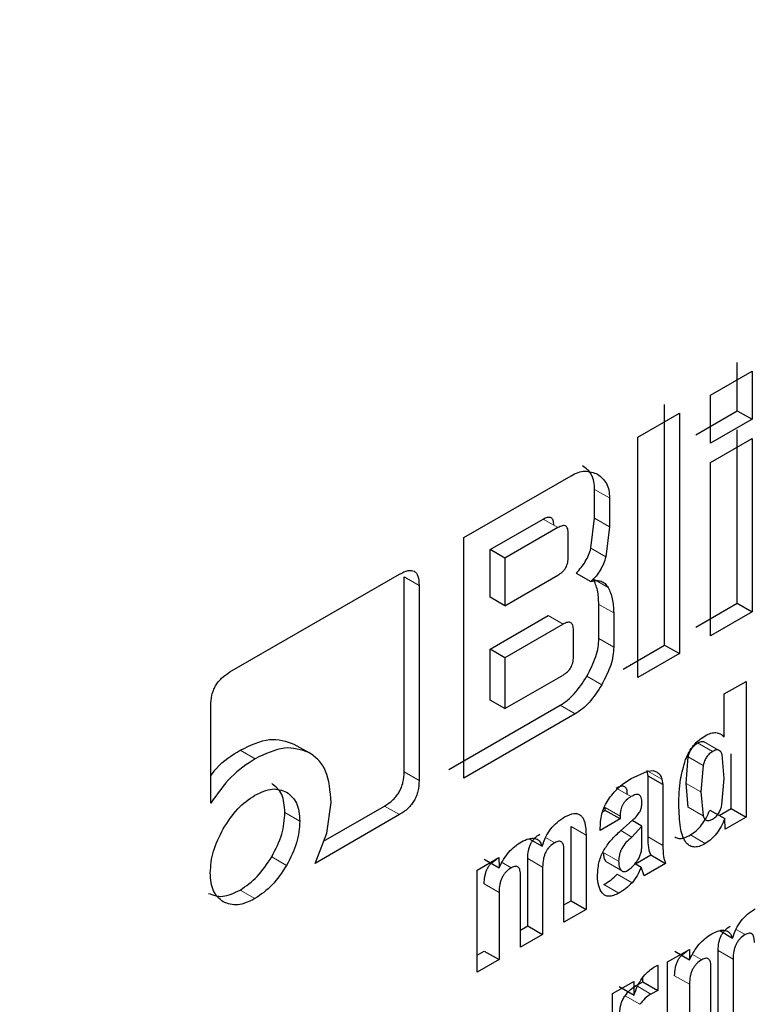
# Model space of a CAD drawing. Units: millimetres. Extents: x 0 to 210, y 0 to 297.
# Drawn here: x 180 to 180, y 106 to 107 of the extents above; entities that cross this region are included whole.
import ezdxf

# ---------------------------------------------------------------- set-up
doc = ezdxf.new("R2010")
doc.units = ezdxf.units.MM
doc.linetypes.add('SLD-Durchgehend', pattern=[0])

msp = doc.modelspace()

# ---------------------------------------------------------------- linework, layer by layer
at = {"color": 7, "linetype": 'SLD-Durchgehend', "lineweight": 25}
for p, q in [((180.10472, 106.66953), (180.10472, 106.6924)), ((180.09203, 106.67691), (180.11179, 106.68832)), ((180.11179, 106.68832), (180.11179, 106.66545)), ((180.09203, 106.65404), (180.09203, 106.67691)), ((180.07017, 106.55814), (180.07017, 106.67245)), ((180.05748, 106.65696), (180.07724, 106.66837)), ((180.07724, 106.66837), (180.07724, 106.55406)), ((180.08496, 106.65812), (180.10472, 106.66953)), ((180.10472, 106.66953), (180.11179, 106.66545)), ((180.11179, 106.66545), (180.09203, 106.65404)), ((180.05748, 106.54265), (180.05748, 106.65696)), ((180.10472, 106.57809), (180.10472, 106.66037)), ((180.09203, 106.64488), (180.11179, 106.65628)), ((180.11179, 106.65628), (180.11179, 106.574)), ((180.09203, 106.5626), (180.09203, 106.64488)), ((179.97474, 106.6092), (180.0257, 106.63862)), ((180.03693, 106.61842), (180.03693, 106.63213)), ((180.044, 106.62805), (180.044, 106.61434)), ((179.98723, 106.6035), (180.0124, 106.61803)), ((180.03513, 106.60412), (180.03693, 106.61842)), ((180.01947, 106.61394), (179.9943, 106.59942)), ((180.02443, 106.59995), (180.02443, 106.61113)), ((180.044, 106.61434), (180.0422, 106.60003)), ((179.97474, 106.49488), (179.97474, 106.6092)), ((179.98723, 106.58091), (179.98723, 106.6035)), ((179.9943, 106.59942), (179.98723, 106.6035)), ((179.9943, 106.59942), (179.9943, 106.57683)), ((179.86367, 106.54536), (179.94422, 106.59186)), ((179.9943, 106.57683), (180.01947, 106.59135)), ((180.02812, 106.59237), (180.03519, 106.58829)), ((179.94645, 106.49784), (179.94645, 106.59058)), ((179.95352, 106.5865), (179.95352, 106.49376)), ((179.9943, 106.57683), (179.98723, 106.58091)), ((180.03892, 106.56123), (180.03892, 106.57747)), ((180.08496, 106.56668), (180.10472, 106.57809)), ((180.10472, 106.57809), (180.11179, 106.574)), ((180.04599, 106.57339), (180.04599, 106.55715)), ((180.11179, 106.574), (180.09203, 106.5626)), ((179.98723, 106.55618), (180.01488, 106.57214)), ((180.02195, 106.56806), (179.9943, 106.5521)), ((180.02687, 106.5524), (180.02687, 106.56522)), ((179.98723, 106.53201), (179.98723, 106.55618)), ((179.9943, 106.5521), (179.98723, 106.55618)), ((180.05041, 106.54673), (180.07017, 106.55814)), ((180.07724, 106.55406), (180.05748, 106.54265)), ((180.07017, 106.55814), (180.07724, 106.55406)), ((179.9943, 106.5521), (179.9943, 106.52793)), ((179.9943, 106.52793), (180.02195, 106.54389)), ((180.09848, 106.53488), (180.10891, 106.5409)), ((180.10891, 106.5409), (180.10891, 106.4764)), ((179.9943, 106.52793), (179.98723, 106.53201)), ((180.09848, 106.51445), (180.09848, 106.53488)), ((179.85452, 106.48304), (179.85452, 106.5294)), ((179.96767, 106.49897), (180.02062, 106.52954)), ((180.02769, 106.52545), (179.97474, 106.49488)), ((179.89408, 106.51111), (179.90115, 106.50703)), ((180.08037, 106.49239), (180.08142, 106.50502)), ((180.09848, 106.49469), (180.09745, 106.50609)), ((180.10184, 106.48048), (180.10184, 106.50637)), ((180.05424, 106.49471), (180.06206, 106.49821)), ((180.0623, 106.4959), (180.06185, 106.49848)), ((180.06206, 106.49821), (180.06482, 106.49855)), ((180.06482, 106.49855), (180.06665, 106.49767)), ((180.0885, 106.50094), (180.08744, 106.48831)), ((180.0623, 106.467), (180.0623, 106.4959)), ((180.06937, 106.49182), (180.0623, 106.4959)), ((180.06892, 106.49439), (180.06937, 106.49182)), ((180.09744, 106.48213), (180.09848, 106.49469)), ((180.06937, 106.49182), (180.06937, 106.48851)), ((180.06937, 106.48851), (180.06937, 106.46292)), ((180.08142, 106.48102), (180.08037, 106.49239)), ((180.08744, 106.48831), (180.08849, 106.47694)), ((179.90813, 106.46488), (179.93715, 106.48163)), ((179.90963, 106.46876), (179.91178, 106.48327)), ((180.04068, 106.47884), (180.04193, 106.47956)), ((180.04193, 106.47956), (180.04193, 106.48093)), ((180.049, 106.47548), (180.04193, 106.47956)), ((180.09168, 106.47973), (180.09875, 106.47569)), ((180.09613, 106.47718), (180.10184, 106.48048)), ((180.10184, 106.48048), (180.10891, 106.4764)), ((179.94422, 106.47755), (179.90407, 106.45437)), ((180.049, 106.47548), (180.0396, 106.47005)), ((180.04896, 106.46959), (180.05508, 106.47501)), ((180.049, 106.47684), (180.049, 106.47548)), ((180.05936, 106.47206), (180.05475, 106.47472)), ((180.09888, 106.4706), (180.09878, 106.4757)), ((180.10891, 106.4764), (180.09888, 106.4706)), ((180.02577, 106.43656), (180.02577, 106.47191)), ((180.0396, 106.47005), (180.0396, 106.4712)), ((180.05936, 106.47206), (180.05462, 106.4669)), ((180.05936, 106.46248), (180.05936, 106.47206)), ((179.90407, 106.45437), (179.90963, 106.46876)), ((180.00586, 106.46611), (180.01202, 106.46255)), ((180.03284, 106.46782), (180.03284, 106.43248)), ((180.02237, 106.42644), (180.02237, 106.46041)), ((179.98107, 106.45122), (179.99145, 106.45721)), ((179.9845, 106.45638), (179.99157, 106.45226)), ((179.99145, 106.45721), (179.99155, 106.45225)), ((180.00514, 106.42465), (180.00514, 106.45664)), ((180.0563, 106.45419), (180.0636, 106.4584)), ((180.0636, 106.4584), (180.07067, 106.45432)), ((179.98107, 106.40259), (179.98107, 106.45122)), ((180.01221, 106.45256), (180.01221, 106.42057)), ((180.05612, 106.45429), (180.05901, 106.45262)), ((180.06046, 106.44843), (180.05901, 106.45262)), ((180.07067, 106.45432), (180.06046, 106.44843)), ((180.00174, 106.41453), (180.00174, 106.4485)), ((179.9915, 106.4406), (179.9915, 106.40861)), ((180.02237, 106.4346), (180.02577, 106.43656)), ((180.03284, 106.43248), (180.02237, 106.42644)), ((180.02577, 106.43656), (180.03284, 106.43248)), ((180.00174, 106.42269), (180.00514, 106.42465)), ((180.00514, 106.42465), (180.01221, 106.42057)), ((180.01221, 106.42057), (180.00174, 106.41453)), ((180.09634, 106.42239), (180.10249, 106.41884)), ((180.07155, 106.4075), (180.08193, 106.4135)), ((180.08193, 106.4135), (180.08203, 106.40854)), ((179.98107, 106.41076), (179.98443, 106.4127)), ((179.98443, 106.4127), (179.9915, 106.40861)), ((180.07498, 106.41267), (180.08205, 106.40855)), ((180.09561, 106.38094), (180.09561, 106.41293)), ((180.10269, 106.40885), (180.10269, 106.37686)), ((179.9915, 106.40861), (179.98107, 106.40259)), ((180.06505, 106.40497), (180.06696, 106.40592)), ((180.06696, 106.40592), (180.06696, 106.394)), ((180.07155, 106.35888), (180.07155, 106.4075)), ((180.09222, 106.37081), (180.09222, 106.40479)), ((180.05989, 106.39809), (180.05989, 106.40017)), ((180.04549, 106.39246), (180.05552, 106.39826)), ((180.04858, 106.39588), (180.05565, 106.39175)), ((180.05552, 106.39826), (180.05562, 106.39174)), ((180.0566, 106.39637), (180.05989, 106.39809)), ((180.05989, 106.39809), (180.06696, 106.394)), ((180.08198, 106.39689), (180.08198, 106.3649)), ((180.04549, 106.34384), (180.04549, 106.39246)), ((180.06696, 106.394), (180.06367, 106.39228))]:
    msp.add_line(p, q, dxfattribs=at)
at = {"color": 8, "linetype": 'SLD-Durchgehend', "lineweight": 18}
for p, q in [((180.03693, 106.63213), (180.044, 106.62805)), ((180.0124, 106.61803), (180.01947, 106.61394)), ((180.03693, 106.61842), (180.044, 106.61434)), ((180.03513, 106.60412), (180.0422, 106.60003)), ((179.94645, 106.59058), (179.95352, 106.5865)), ((180.03628, 106.58955), (180.04335, 106.58546)), ((180.03892, 106.57747), (180.04599, 106.57339)), ((180.02195, 106.56806), (180.01488, 106.57214)), ((180.03892, 106.56123), (180.04599, 106.55715)), ((180.03323, 106.54333), (180.0403, 106.53925)), ((180.02062, 106.52954), (180.02769, 106.52545)), ((180.09578, 106.50823), (180.08871, 106.51231)), ((179.86858, 106.5082), (179.87565, 106.50412)), ((180.09294, 106.50751), (180.08587, 106.51159)), ((180.08142, 106.50502), (180.0885, 106.50094)), ((179.94645, 106.49784), (179.95352, 106.49376)), ((180.06227, 106.49824), (180.06892, 106.49439)), ((180.04781, 106.48977), (180.0542, 106.48609)), ((180.08744, 106.48831), (180.08037, 106.49239)), ((179.93715, 106.48163), (179.94422, 106.47755)), ((180.04193, 106.48093), (180.049, 106.47684)), ((180.08849, 106.47694), (180.08142, 106.48102)), ((179.89687, 106.47449), (179.8898, 106.47857)), ((180.02577, 106.47191), (180.03284, 106.46782)), ((180.05462, 106.4669), (180.04936, 106.46994)), ((180.01364, 106.46673), (180.01801, 106.4642)), ((180.0623, 106.467), (180.06937, 106.46292)), ((180.08243, 106.46789), (180.0895, 106.46381)), ((179.88352, 106.45752), (179.89059, 106.45344)), ((180.00514, 106.45664), (180.01221, 106.45256)), ((180.04832, 106.45536), (180.04125, 106.45944)), ((179.99293, 106.45482), (179.99734, 106.45227)), ((180.04935, 106.45121), (180.04228, 106.4553)), ((180.04765, 106.44927), (180.05472, 106.44518)), ((179.86848, 106.44171), (179.87555, 106.43762)), ((179.98443, 106.44469), (179.9915, 106.4406)), ((180.04136, 106.44434), (180.04843, 106.44025)), ((180.10412, 106.42302), (180.10849, 106.42049)), ((180.08341, 106.4111), (180.08782, 106.40856)), ((180.09561, 106.41293), (180.10269, 106.40885)), ((180.07491, 106.40097), (180.08198, 106.39689)), ((180.05731, 106.39596), (180.06367, 106.39228)), ((180.05141, 106.39147), (180.05848, 106.38739))]:
    msp.add_line(p, q, dxfattribs=at)
at = {"color": 7, "linetype": 'SLD-Durchgehend', "lineweight": 25}
for points, knots in [([(178.32914, 102.81025), (178.3347, 102.80867), (178.38891, 102.79333), (178.49261, 102.78019), (178.63941, 102.77086), (178.78607, 102.77686), (178.93597, 102.79615), (179.08838, 102.82914), (179.24234, 102.87549), (179.39696, 102.93485), (179.55139, 103.00673), (179.7048, 103.09054), (179.85646, 103.18563), (180.0057, 103.29133), (180.15187, 103.40691), (180.29431, 103.53158), (180.43229, 103.66437), (180.56491, 103.80403), (180.69078, 103.94854), (180.80694, 104.09342), (180.90736, 104.22885), (180.9917, 104.35055), (181.08024, 104.48595), (181.17858, 104.64818), (181.2639, 104.80385), (181.33419, 104.94218), (181.39129, 105.06159), (181.45461, 105.20527), (181.51565, 105.35717), (181.57336, 105.51693), (181.62604, 105.68194), (181.67256, 105.85049), (181.71205, 106.02111), (181.74381, 106.19255), (181.76731, 106.36372), (181.78209, 106.53364), (181.78776, 106.70143), (181.78402, 106.86623), (181.77058, 107.02725), (181.74716, 107.18363), (181.71377, 107.33469), (181.66956, 107.4791), (181.62616, 107.59416), (181.59353, 107.65785), (181.58292, 107.67855)], [0, 0, 0, 0, 0.003178, 0.031022, 0.05662, 0.082573, 0.108853, 0.135406, 0.162155, 0.189023, 0.215941, 0.242853, 0.269704, 0.296469, 0.323124, 0.349641, 0.375979, 0.402063, 0.427738, 0.452625, 0.475516, 0.493885, 0.510422, 0.538474, 0.5675, 0.579297, 0.598854, 0.619127, 0.640838, 0.663453, 0.686759, 0.710588, 0.734823, 0.75938, 0.784199, 0.809232, 0.834445, 0.859807, 0.88529, 0.910854, 0.936465, 0.962084, 0.987673, 1, 1, 1, 1]), ([(180.03693, 106.63213), (180.03686, 106.6334), (180.03672, 106.63594), (180.0352, 106.64031), (180.03284, 106.64215), (180.03123, 106.6434)], [0, 0, 0, 0, 0.239965, 0.480018, 1, 1, 1, 1]), ([(180.0257, 106.63862), (180.02683, 106.63919), (180.0291, 106.64034), (180.03365, 106.64121), (180.03641, 106.64009), (180.0383, 106.63932)], [0, 0, 0, 0, 0.2399653, 0.4800182, 1, 1, 1, 1]), ([(180.0383, 106.63932), (180.03991, 106.63806), (180.04227, 106.63623), (180.04379, 106.63186), (180.04393, 106.62932), (180.044, 106.62805)], [0, 0, 0, 0, 0.519982, 0.760035, 1, 1, 1, 1]), ([(180.0124, 106.61803), (180.01313, 106.6184), (180.01419, 106.61894), (180.01542, 106.61902), (180.01615, 106.6188), (180.0167, 106.6183), (180.01726, 106.61721), (180.01732, 106.61604), (180.01736, 106.61522)], [0, 0, 0, 0, 0.2744684, 0.3915482, 0.5018037, 0.6117922, 0.7281158, 1, 1, 1, 1]), ([(180.02443, 106.61113), (180.02439, 106.61195), (180.02433, 106.61313), (180.02377, 106.61422), (180.02322, 106.61472), (180.02249, 106.61494), (180.02126, 106.61486), (180.02021, 106.61432), (180.01947, 106.61394)], [0, 0, 0, 0, 0.2718842, 0.3882078, 0.4981963, 0.6084518, 0.7255316, 1, 1, 1, 1]), ([(180.02812, 106.59237), (180.02894, 106.59322), (180.03053, 106.59485), (180.03256, 106.59778), (180.03416, 106.60091), (180.03481, 106.60303), (180.03513, 106.60412)], [0, 0, 0, 0, 0.263696, 0.509174, 0.749873, 1, 1, 1, 1]), ([(180.01947, 106.59135), (180.02021, 106.59183), (180.02126, 106.59251), (180.0225, 106.59386), (180.02322, 106.59492), (180.02377, 106.59607), (180.02433, 106.59782), (180.02439, 106.59907), (180.02443, 106.59995)], [0, 0, 0, 0, 0.273177, 0.389879, 0.5, 0.610121, 0.726823, 1, 1, 1, 1]), ([(180.0422, 106.60003), (180.04188, 106.59895), (180.04123, 106.59683), (180.03963, 106.5937), (180.0376, 106.59077), (180.03601, 106.58913), (180.03519, 106.58829)], [0, 0, 0, 0, 0.250127, 0.490826, 0.736304, 1, 1, 1, 1]), ([(179.94422, 106.59186), (179.94561, 106.59257), (179.94758, 106.59358), (179.94989, 106.59371), (179.95125, 106.59329), (179.95229, 106.59233), (179.95333, 106.59026), (179.95344, 106.58805), (179.95352, 106.5865)], [0, 0, 0, 0, 0.273177, 0.389879, 0.5, 0.610121, 0.726823, 1, 1, 1, 1]), ([(180.03519, 106.58829), (180.03607, 106.58851), (180.03779, 106.58894), (180.04007, 106.58859), (180.042, 106.58747), (180.04289, 106.58615), (180.04335, 106.58546)], [0, 0, 0, 0, 0.252575, 0.494514, 0.739307, 1, 1, 1, 1]), ([(180.03892, 106.57747), (180.03882, 106.57982), (180.03863, 106.58442), (180.03705, 106.58786), (180.03628, 106.58955)], [0, 0, 0, 0, 0.511121, 1, 1, 1, 1]), ([(180.04335, 106.58546), (180.04412, 106.58378), (180.0457, 106.58034), (180.04589, 106.57574), (180.04599, 106.57339)], [0, 0, 0, 0, 0.488879, 1, 1, 1, 1]), ([(180.02687, 106.56522), (180.02682, 106.56604), (180.02676, 106.56721), (180.02621, 106.5683), (180.02566, 106.56881), (180.02495, 106.56903), (180.02373, 106.56896), (180.02268, 106.56843), (180.02195, 106.56806)], [0, 0, 0, 0, 0.273177, 0.389879, 0.5, 0.610121, 0.726823, 1, 1, 1, 1]), ([(180.03323, 106.54333), (180.03484, 106.54645), (180.03719, 106.55101), (180.03871, 106.55716), (180.03885, 106.55987), (180.03892, 106.56123)], [0, 0, 0, 0, 0.519013, 0.759313, 1, 1, 1, 1]), ([(180.04599, 106.55715), (180.04592, 106.55579), (180.04578, 106.55308), (180.04427, 106.54693), (180.04191, 106.54237), (180.0403, 106.53925)], [0, 0, 0, 0, 0.240687, 0.480987, 1, 1, 1, 1]), ([(180.02195, 106.54389), (180.02268, 106.54436), (180.02373, 106.54503), (180.02495, 106.54637), (180.02566, 106.54742), (180.02621, 106.54856), (180.02676, 106.55029), (180.02682, 106.55153), (180.02687, 106.5524)], [0, 0, 0, 0, 0.273177, 0.389879, 0.5, 0.610121, 0.726823, 1, 1, 1, 1]), ([(179.85452, 106.5294), (179.8546, 106.53103), (179.85471, 106.53335), (179.85574, 106.53658), (179.85676, 106.53872), (179.85809, 106.54068), (179.86036, 106.5432), (179.86231, 106.54447), (179.86367, 106.54536)], [0, 0, 0, 0, 0.2732427, 0.3901433, 0.5004863, 0.6107574, 0.7274544, 1, 1, 1, 1]), ([(180.02062, 106.52954), (180.02176, 106.53027), (180.02404, 106.53174), (180.02858, 106.5361), (180.03134, 106.5404), (180.03323, 106.54333)], [0, 0, 0, 0, 0.24157, 0.482173, 1, 1, 1, 1]), ([(180.0403, 106.53925), (180.03841, 106.53632), (180.03565, 106.53202), (180.03111, 106.52766), (180.02883, 106.52619), (180.02769, 106.52545)], [0, 0, 0, 0, 0.517827, 0.75843, 1, 1, 1, 1]), ([(180.0895, 106.51507), (180.0904, 106.51552), (180.09215, 106.5164), (180.09462, 106.51665), (180.0968, 106.51605), (180.09791, 106.515), (180.09848, 106.51445)], [0, 0, 0, 0, 0.249758, 0.488859, 0.733802, 1, 1, 1, 1]), ([(179.86858, 106.5082), (179.87337, 106.51047), (179.8829, 106.51497), (179.89037, 106.51239), (179.89408, 106.51111)], [0, 0, 0, 0, 0.503636, 1, 1, 1, 1]), ([(180.08011, 106.50367), (180.08064, 106.50489), (180.08167, 106.50728), (180.08392, 106.51051), (180.08658, 106.51322), (180.0885, 106.51444), (180.0895, 106.51507)], [0, 0, 0, 0, 0.253389, 0.491735, 0.734453, 1, 1, 1, 1]), ([(180.08587, 106.51159), (180.08643, 106.51189), (180.08744, 106.51244), (180.08832, 106.51235), (180.08871, 106.51231)], [0, 0, 0, 0, 0.54879, 1, 1, 1, 1]), ([(179.85452, 106.49606), (179.8554, 106.49723), (179.85953, 106.5027), (179.86459, 106.50578), (179.86858, 106.5082)], [0, 0, 0, 0, 0.212595, 1, 1, 1, 1]), ([(179.90115, 106.50703), (179.89744, 106.50831), (179.88997, 106.51089), (179.88044, 106.50639), (179.87565, 106.50412)], [0, 0, 0, 0, 0.496364, 1, 1, 1, 1]), ([(179.91178, 106.48327), (179.9113, 106.48866), (179.91059, 106.49662), (179.90596, 106.5038), (179.90277, 106.50595), (179.90115, 106.50703)], [0, 0, 0, 0, 0.508857, 0.751615, 1, 1, 1, 1]), ([(180.08142, 106.50502), (180.08162, 106.50574), (180.082, 106.50709), (180.08302, 106.50901), (180.08436, 106.5106), (180.08535, 106.51125), (180.08587, 106.51159)], [0, 0, 0, 0, 0.274131, 0.513523, 0.745557, 1, 1, 1, 1]), ([(180.09294, 106.50751), (180.09242, 106.50717), (180.09143, 106.50651), (180.09009, 106.50493), (180.08907, 106.503), (180.0887, 106.50166), (180.0885, 106.50094)], [0, 0, 0, 0, 0.254443, 0.486477, 0.725869, 1, 1, 1, 1]), ([(180.09578, 106.50823), (180.09539, 106.50827), (180.09452, 106.50836), (180.0935, 106.50781), (180.09294, 106.50751)], [0, 0, 0, 0, 0.45121, 1, 1, 1, 1]), ([(180.09745, 106.50609), (180.09726, 106.50661), (180.09691, 106.50759), (180.09614, 106.50803), (180.09578, 106.50823)], [0, 0, 0, 0, 0.534851, 1, 1, 1, 1]), ([(179.87565, 106.50412), (179.87173, 106.50152), (179.86396, 106.49636), (179.85765, 106.48745), (179.85452, 106.48304)], [0, 0, 0, 0, 0.504127, 1, 1, 1, 1]), ([(180.07698, 106.48228), (180.07701, 106.48623), (180.07707, 106.49302), (180.07921, 106.50053), (180.08011, 106.50367)], [0, 0, 0, 0, 0.581405, 1, 1, 1, 1]), ([(179.93715, 106.48163), (179.93854, 106.48252), (179.94051, 106.4838), (179.94282, 106.48635), (179.94418, 106.48834), (179.94522, 106.49052), (179.94626, 106.49382), (179.94637, 106.49618), (179.94645, 106.49784)], [0, 0, 0, 0, 0.27181, 0.388112, 0.498093, 0.608357, 0.725458, 1, 1, 1, 1]), ([(180.06665, 106.49767), (180.06715, 106.4973), (180.06818, 106.49655), (180.06867, 106.49513), (180.06892, 106.49439)], [0, 0, 0, 0, 0.482549, 1, 1, 1, 1]), ([(179.95352, 106.49376), (179.95344, 106.4921), (179.95333, 106.48973), (179.95229, 106.48644), (179.95125, 106.48426), (179.9499, 106.48226), (179.94758, 106.47971), (179.94561, 106.47844), (179.94422, 106.47755)], [0, 0, 0, 0, 0.274542, 0.391643, 0.501907, 0.611888, 0.72819, 1, 1, 1, 1]), ([(180.04396, 106.48549), (180.04547, 106.48733), (180.04866, 106.49121), (180.05231, 106.4935), (180.05424, 106.49471)], [0, 0, 0, 0, 0.47338, 1, 1, 1, 1]), ([(179.87555, 106.4868), (179.87837, 106.48812), (179.88403, 106.49078), (179.8884, 106.48908), (179.89059, 106.48823)], [0, 0, 0, 0, 0.498114, 1, 1, 1, 1]), ([(179.8898, 106.47857), (179.88953, 106.48168), (179.889, 106.48791), (179.88535, 106.49084), (179.88352, 106.49231)], [0, 0, 0, 0, 0.498114, 1, 1, 1, 1]), ([(180.04713, 106.49017), (180.04791, 106.49057), (180.04902, 106.49115), (180.05032, 106.49125), (180.05108, 106.49103), (180.05166, 106.49051), (180.05223, 106.48936), (180.05228, 106.48813), (180.05231, 106.48727)], [0, 0, 0, 0, 0.2773179, 0.3947471, 0.5047161, 0.6139827, 0.729428, 1, 1, 1, 1]), ([(179.86046, 106.47084), (179.86264, 106.47421), (179.86702, 106.48098), (179.8727, 106.48486), (179.87555, 106.4868)], [0, 0, 0, 0, 0.499131, 1, 1, 1, 1]), ([(179.89059, 106.48823), (179.89242, 106.48676), (179.89607, 106.48383), (179.8966, 106.47759), (179.89687, 106.47449)], [0, 0, 0, 0, 0.501886, 1, 1, 1, 1]), ([(180.0396, 106.4712), (180.03965, 106.47251), (180.03973, 106.47497), (180.04056, 106.47877), (180.04192, 106.48236), (180.04329, 106.48445), (180.04396, 106.48549)], [0, 0, 0, 0, 0.28878, 0.542253, 0.773625, 1, 1, 1, 1]), ([(180.0542, 106.48609), (180.05342, 106.48558), (180.05231, 106.48486), (180.05102, 106.48341), (180.05027, 106.48227), (180.04969, 106.48103), (180.04911, 106.47915), (180.04905, 106.47779), (180.049, 106.47684)], [0, 0, 0, 0, 0.268463, 0.383919, 0.493713, 0.604437, 0.722525, 1, 1, 1, 1]), ([(180.05938, 106.48319), (180.05935, 106.48405), (180.0593, 106.48528), (180.05873, 106.48642), (180.05815, 106.48695), (180.05739, 106.48717), (180.05609, 106.48707), (180.05498, 106.48649), (180.0542, 106.48609)], [0, 0, 0, 0, 0.270572, 0.3860173, 0.4952839, 0.6052529, 0.7226821, 1, 1, 1, 1]), ([(180.05508, 106.47501), (180.05578, 106.47566), (180.05705, 106.47682), (180.05805, 106.47839), (180.05849, 106.47908)], [0, 0, 0, 0, 0.5570211, 1, 1, 1, 1]), ([(180.05849, 106.47908), (180.05863, 106.47937), (180.05891, 106.47997), (180.05929, 106.4814), (180.05934, 106.48244), (180.05938, 106.48319)], [0, 0, 0, 0, 0.202584, 0.43144, 1, 1, 1, 1]), ([(180.0895, 106.46381), (180.08851, 106.46329), (180.08659, 106.46229), (180.08392, 106.462), (180.08168, 106.46279), (180.07915, 106.4655), (180.07723, 106.47202), (180.07707, 106.47855), (180.07698, 106.48228)], [0, 0, 0, 0, 0.103557, 0.199541, 0.295946, 0.400672, 0.657288, 1, 1, 1, 1]), ([(180.08243, 106.46789), (180.08339, 106.46853), (180.08525, 106.46976), (180.08783, 106.47257), (180.09006, 106.47595), (180.09112, 106.47843), (180.09168, 106.47973)], [0, 0, 0, 0, 0.25199, 0.490302, 0.733734, 1, 1, 1, 1]), ([(180.09294, 106.47538), (180.09347, 106.47573), (180.09448, 106.4764), (180.09585, 106.47803), (180.09688, 106.48001), (180.09724, 106.48139), (180.09744, 106.48213)], [0, 0, 0, 0, 0.253586, 0.484684, 0.724136, 1, 1, 1, 1]), ([(179.88352, 106.45752), (179.88535, 106.4611), (179.88902, 106.46827), (179.88954, 106.47513), (179.8898, 106.47857)], [0, 0, 0, 0, 0.499131, 1, 1, 1, 1]), ([(179.89687, 106.47449), (179.89661, 106.47105), (179.89609, 106.46419), (179.89242, 106.45702), (179.89059, 106.45344)], [0, 0, 0, 0, 0.500869, 1, 1, 1, 1]), ([(180.01202, 106.46255), (180.01252, 106.46403), (180.01349, 106.46687), (180.016, 106.47087), (180.01915, 106.4742), (180.02145, 106.47566), (180.02268, 106.47643)], [0, 0, 0, 0, 0.253336, 0.487502, 0.728396, 1, 1, 1, 1]), ([(180.02268, 106.47643), (180.0242, 106.47717), (180.02641, 106.47824), (180.02891, 106.47805), (180.03039, 106.47726), (180.03151, 106.47581), (180.03264, 106.47286), (180.03276, 106.46991), (180.03284, 106.46782)], [0, 0, 0, 0, 0.24591, 0.355045, 0.462895, 0.576211, 0.700859, 1, 1, 1, 1]), ([(180.08849, 106.47694), (180.08869, 106.47644), (180.08907, 106.47549), (180.0901, 106.47471), (180.09143, 106.47464), (180.09243, 106.47513), (180.09294, 106.47538)], [0, 0, 0, 0, 0.278514, 0.519523, 0.749908, 1, 1, 1, 1]), ([(180.09878, 106.4757), (180.09822, 106.47439), (180.09715, 106.4719), (180.09492, 106.4685), (180.09233, 106.46569), (180.09046, 106.46445), (180.0895, 106.46381)], [0, 0, 0, 0, 0.266755, 0.510365, 0.748504, 1, 1, 1, 1]), ([(179.85428, 106.44991), (179.85454, 106.45331), (179.85505, 106.46013), (179.85866, 106.46727), (179.86046, 106.47084)], [0, 0, 0, 0, 0.499877, 1, 1, 1, 1]), ([(180.04093, 106.45997), (180.04198, 106.46166), (180.04431, 106.46538), (180.04732, 106.4681), (180.04896, 106.46959)], [0, 0, 0, 0, 0.451464, 1, 1, 1, 1]), ([(180.00216, 106.46461), (180.00333, 106.4652), (180.00554, 106.4663), (180.00851, 106.46648), (180.0108, 106.46525), (180.0116, 106.46348), (180.01202, 106.46255)], [0, 0, 0, 0, 0.273918, 0.514157, 0.746724, 1, 1, 1, 1]), ([(180.00514, 106.45664), (180.00519, 106.45791), (180.00527, 106.4597), (180.00592, 106.46216), (180.00656, 106.46374), (180.0074, 106.46515), (180.00883, 106.4669), (180.01008, 106.46772), (180.01094, 106.46828)], [0, 0, 0, 0, 0.30284, 0.428429, 0.541974, 0.649326, 0.757348, 1, 1, 1, 1]), ([(180.02237, 106.46041), (180.02233, 106.46132), (180.02228, 106.4626), (180.0218, 106.46388), (180.02132, 106.46452), (180.02069, 106.46487), (180.01962, 106.46496), (180.01867, 106.46451), (180.01801, 106.4642)], [0, 0, 0, 0, 0.3003843, 0.425519, 0.5391262, 0.6469793, 0.7557717, 1, 1, 1, 1]), ([(180.05462, 106.4669), (180.05366, 106.46607), (180.05191, 106.46455), (180.05006, 106.462), (180.04911, 106.45997), (180.04843, 106.45785), (180.04836, 106.45637), (180.04832, 106.45536)], [0, 0, 0, 0, 0.287176, 0.526488, 0.638652, 0.75199, 1, 1, 1, 1]), ([(180.0636, 106.4584), (180.06322, 106.45948), (180.06234, 106.462), (180.06231, 106.46519), (180.0623, 106.467)], [0, 0, 0, 0, 0.429431, 1, 1, 1, 1]), ([(180.07499, 106.46692), (180.07561, 106.46664), (180.07691, 106.46604), (180.07953, 106.46639), (180.08144, 106.46738), (180.08243, 106.46789)], [0, 0, 0, 0, 0.3021883, 0.6378529, 1, 1, 1, 1]), ([(179.99155, 106.45225), (179.99223, 106.45361), (179.99354, 106.45624), (179.99613, 106.45974), (179.99904, 106.46265), (180.0011, 106.46394), (180.00216, 106.46461)], [0, 0, 0, 0, 0.259947, 0.503017, 0.744506, 1, 1, 1, 1]), ([(180.01801, 106.4642), (180.01715, 106.46364), (180.0159, 106.46282), (180.01447, 106.46107), (180.01363, 106.45965), (180.01299, 106.45808), (180.01234, 106.45562), (180.01226, 106.45383), (180.01221, 106.45256)], [0, 0, 0, 0, 0.242652, 0.350674, 0.458026, 0.571571, 0.69716, 1, 1, 1, 1]), ([(180.05712, 106.45548), (180.05746, 106.45601), (180.05814, 106.45706), (180.05883, 106.45883), (180.05927, 106.46067), (180.05933, 106.46186), (180.05936, 106.46248)], [0, 0, 0, 0, 0.234219, 0.469156, 0.720174, 1, 1, 1, 1]), ([(180.06937, 106.46292), (180.06938, 106.46111), (180.06941, 106.45792), (180.07029, 106.4554), (180.07067, 106.45432)], [0, 0, 0, 0, 0.570569, 1, 1, 1, 1]), ([(179.86848, 106.44171), (179.8713, 106.44363), (179.87695, 106.44749), (179.88133, 106.45418), (179.88352, 106.45752)], [0, 0, 0, 0, 0.499877, 1, 1, 1, 1]), ([(179.98443, 106.44469), (179.98449, 106.44596), (179.98458, 106.44776), (179.98525, 106.45022), (179.98589, 106.4518), (179.98674, 106.45322), (179.98816, 106.45497), (179.98941, 106.45578), (179.99027, 106.45635)], [0, 0, 0, 0, 0.302889, 0.428661, 0.542424, 0.649941, 0.757981, 1, 1, 1, 1]), ([(180.0383, 106.44825), (180.03841, 106.45033), (180.03856, 106.45327), (180.03969, 106.45735), (180.04053, 106.45912), (180.04093, 106.45997)], [0, 0, 0, 0, 0.55463, 0.786977, 1, 1, 1, 1]), ([(180.04228, 106.4553), (180.04199, 106.45584), (180.04138, 106.45698), (180.04129, 106.45859), (180.04125, 106.45944)], [0, 0, 0, 0, 0.4718722, 1, 1, 1, 1]), ([(179.89059, 106.45344), (179.8884, 106.4501), (179.88402, 106.44341), (179.87837, 106.43955), (179.87555, 106.43762)], [0, 0, 0, 0, 0.500123, 1, 1, 1, 1]), ([(179.99734, 106.45227), (179.99648, 106.4517), (179.99523, 106.45089), (179.99381, 106.44914), (179.99296, 106.44772), (179.99232, 106.44614), (179.99165, 106.44368), (179.99156, 106.44188), (179.9915, 106.4406)], [0, 0, 0, 0, 0.242019, 0.350059, 0.457576, 0.571339, 0.697111, 1, 1, 1, 1]), ([(180.00174, 106.4485), (180.0017, 106.4494), (180.00165, 106.45069), (180.00116, 106.45197), (180.00068, 106.4526), (180.00004, 106.45295), (179.99896, 106.45304), (179.998, 106.45258), (179.99734, 106.45227)], [0, 0, 0, 0, 0.2992929, 0.424091, 0.5375564, 0.6454968, 0.754606, 1, 1, 1, 1]), ([(180.04832, 106.45536), (180.04836, 106.45451), (180.04845, 106.4529), (180.04906, 106.45176), (180.04935, 106.45121)], [0, 0, 0, 0, 0.5281278, 1, 1, 1, 1]), ([(180.04935, 106.45121), (180.04953, 106.45101), (180.04989, 106.4506), (180.05065, 106.45038), (180.05154, 106.45049), (180.05218, 106.45082), (180.05252, 106.45099)], [0, 0, 0, 0, 0.255743, 0.49509, 0.737033, 1, 1, 1, 1]), ([(180.05252, 106.45099), (180.05333, 106.45154), (180.05499, 106.45267), (180.0564, 106.45453), (180.05712, 106.45548)], [0, 0, 0, 0, 0.487185, 1, 1, 1, 1]), ([(180.05901, 106.45262), (180.05843, 106.45119), (180.05734, 106.4485), (180.05555, 106.44624), (180.05472, 106.44518)], [0, 0, 0, 0, 0.534542, 1, 1, 1, 1]), ([(179.86046, 106.43605), (179.85866, 106.43753), (179.85503, 106.4405), (179.85453, 106.44676), (179.85428, 106.44991)], [0, 0, 0, 0, 0.497371, 1, 1, 1, 1]), ([(180.0406, 106.44021), (180.03991, 106.44129), (180.03856, 106.44344), (180.03838, 106.44665), (180.0383, 106.44825)], [0, 0, 0, 0, 0.502795, 1, 1, 1, 1]), ([(180.04136, 106.44434), (180.0425, 106.44502), (180.04466, 106.4463), (180.04669, 106.44832), (180.04765, 106.44927)], [0, 0, 0, 0, 0.528942, 1, 1, 1, 1]), ([(179.85339, 106.44013), (179.85557, 106.43931), (179.85996, 106.43766), (179.86563, 106.44035), (179.86848, 106.44171)], [0, 0, 0, 0, 0.497371, 1, 1, 1, 1]), ([(180.05472, 106.44518), (180.05377, 106.44424), (180.05173, 106.44222), (180.04957, 106.44093), (180.04843, 106.44025)], [0, 0, 0, 0, 0.471058, 1, 1, 1, 1]), ([(179.87555, 106.43762), (179.8727, 106.43627), (179.86703, 106.43358), (179.86264, 106.43523), (179.86046, 106.43605)], [0, 0, 0, 0, 0.502629, 1, 1, 1, 1]), ([(180.04843, 106.44025), (180.04757, 106.43982), (180.04596, 106.43901), (180.04374, 106.4386), (180.04187, 106.43893), (180.04102, 106.43979), (180.0406, 106.44021)], [0, 0, 0, 0, 0.28049, 0.530077, 0.763863, 1, 1, 1, 1]), ([(180.10249, 106.41884), (180.103, 106.42032), (180.10397, 106.42316), (180.10648, 106.42716), (180.10963, 106.43049), (180.11193, 106.43195), (180.11315, 106.43272)], [0, 0, 0, 0, 0.253337, 0.487502, 0.728396, 1, 1, 1, 1]), ([(180.09561, 106.41293), (180.09567, 106.4142), (180.09575, 106.41599), (180.0964, 106.41845), (180.09704, 106.42002), (180.09788, 106.42144), (180.09931, 106.42319), (180.10056, 106.42401), (180.10142, 106.42457)], [0, 0, 0, 0, 0.30284, 0.428429, 0.5419742, 0.6493264, 0.7573478, 1, 1, 1, 1]), ([(180.08203, 106.40854), (180.08271, 106.4099), (180.08402, 106.41253), (180.08661, 106.41603), (180.08952, 106.41893), (180.09158, 106.42023), (180.09264, 106.4209)], [0, 0, 0, 0, 0.259948, 0.503017, 0.744507, 1, 1, 1, 1]), ([(180.09264, 106.4209), (180.09381, 106.42149), (180.09602, 106.42259), (180.09899, 106.42277), (180.10128, 106.42154), (180.10208, 106.41976), (180.10249, 106.41884)], [0, 0, 0, 0, 0.273918, 0.514157, 0.746724, 1, 1, 1, 1]), ([(180.10849, 106.42049), (180.10763, 106.41992), (180.10638, 106.41911), (180.10495, 106.41736), (180.10411, 106.41594), (180.10347, 106.41436), (180.10282, 106.41191), (180.10274, 106.41011), (180.10269, 106.40885)], [0, 0, 0, 0, 0.2426522, 0.3506736, 0.4580258, 0.571571, 0.69716, 1, 1, 1, 1]), ([(180.11285, 106.4167), (180.11281, 106.4176), (180.11276, 106.41889), (180.11228, 106.42017), (180.1118, 106.42081), (180.11117, 106.42116), (180.11009, 106.42125), (180.10915, 106.4208), (180.10849, 106.42049)], [0, 0, 0, 0, 0.300384, 0.425519, 0.539126, 0.64698, 0.755772, 1, 1, 1, 1]), ([(180.07491, 106.40097), (180.07497, 106.40225), (180.07506, 106.40405), (180.07572, 106.40651), (180.07637, 106.40809), (180.07721, 106.40951), (180.07864, 106.41126), (180.07989, 106.41207), (180.08075, 106.41264)], [0, 0, 0, 0, 0.302889, 0.428661, 0.542424, 0.649941, 0.757981, 1, 1, 1, 1]), ([(180.09222, 106.40479), (180.09218, 106.40569), (180.09213, 106.40697), (180.09164, 106.40826), (180.09116, 106.40889), (180.09052, 106.40924), (180.08944, 106.40933), (180.08848, 106.40887), (180.08782, 106.40856)], [0, 0, 0, 0, 0.299293, 0.424091, 0.537556, 0.645497, 0.754606, 1, 1, 1, 1]), ([(180.05562, 106.39174), (180.05615, 106.3932), (180.05715, 106.39596), (180.05939, 106.39978), (180.06208, 106.40293), (180.06404, 106.40428), (180.06505, 106.40497)], [0, 0, 0, 0, 0.275798, 0.520564, 0.754373, 1, 1, 1, 1]), ([(180.08782, 106.40856), (180.08696, 106.40799), (180.08571, 106.40718), (180.08428, 106.40543), (180.08344, 106.40401), (180.08279, 106.40243), (180.08213, 106.39997), (180.08204, 106.39816), (180.08198, 106.39689)], [0, 0, 0, 0, 0.242019, 0.350059, 0.457576, 0.571339, 0.697111, 1, 1, 1, 1]), ([(180.05141, 106.39147), (180.05221, 106.39249), (180.05381, 106.39452), (180.05567, 106.39575), (180.0566, 106.39637)], [0, 0, 0, 0, 0.5008586, 1, 1, 1, 1]), ([(180.04885, 106.38311), (180.04896, 106.3846), (180.04912, 106.38673), (180.05025, 106.38968), (180.05103, 106.39088), (180.05141, 106.39147)], [0, 0, 0, 0, 0.549195, 0.779626, 1, 1, 1, 1]), ([(180.06367, 106.39228), (180.06274, 106.39167), (180.06088, 106.39043), (180.05928, 106.3884), (180.05848, 106.38739)], [0, 0, 0, 0, 0.4991414, 1, 1, 1, 1])]:
    msp.add_open_spline(points, degree=3, knots=knots, dxfattribs=at)
at = {"color": 8, "linetype": 'SLD-Durchgehend', "lineweight": 18}
for points, knots in [([(181.47758, 107.45407), (181.50229, 107.40877), (181.56282, 107.29781), (181.62915, 107.09206), (181.67415, 106.84335), (181.68847, 106.5778), (181.67405, 106.29575), (181.62955, 105.99509), (181.55918, 105.70299), (181.47104, 105.42853), (181.37214, 105.176), (181.2558, 104.92466), (181.1226, 104.67736), (180.97503, 104.43836), (180.81554, 104.21193), (180.6463, 104.00004), (180.45268, 103.78639), (180.2349, 103.57992), (179.99679, 103.38912), (179.83794, 103.29095), (179.75973, 103.24261)], [0, 0, 0, 0, 0.043775, 0.107229, 0.168952, 0.228821, 0.288685, 0.350408, 0.413866, 0.463472, 0.513083, 0.563744, 0.61441, 0.665072, 0.715738, 0.765344, 0.814954, 0.878409, 0.940132, 1, 1, 1, 1]), ([(179.76488, 103.45325), (179.83572, 103.49727), (179.97958, 103.58666), (180.19513, 103.76011), (180.3922, 103.94761), (180.56735, 104.14152), (180.72039, 104.33371), (180.86458, 104.53902), (180.99795, 104.75564), (181.11828, 104.97974), (181.22334, 105.20743), (181.31261, 105.43616), (181.39211, 105.6847), (181.4555, 105.94919), (181.49547, 106.2214), (181.50817, 106.47667), (181.49502, 106.71715), (181.45346, 106.94163), (181.40235, 107.10597), (181.35896, 107.18704), (181.34762, 107.20823)], [0, 0, 0, 0, 0.061177, 0.124248, 0.189091, 0.239774, 0.290462, 0.342221, 0.393986, 0.445746, 0.49751, 0.548194, 0.598882, 0.663719, 0.726792, 0.787973, 0.849149, 0.912221, 0.977063, 1, 1, 1, 1])]:
    msp.add_open_spline(points, degree=3, knots=knots, dxfattribs=at)

doc.saveas('drawing.dxf')
